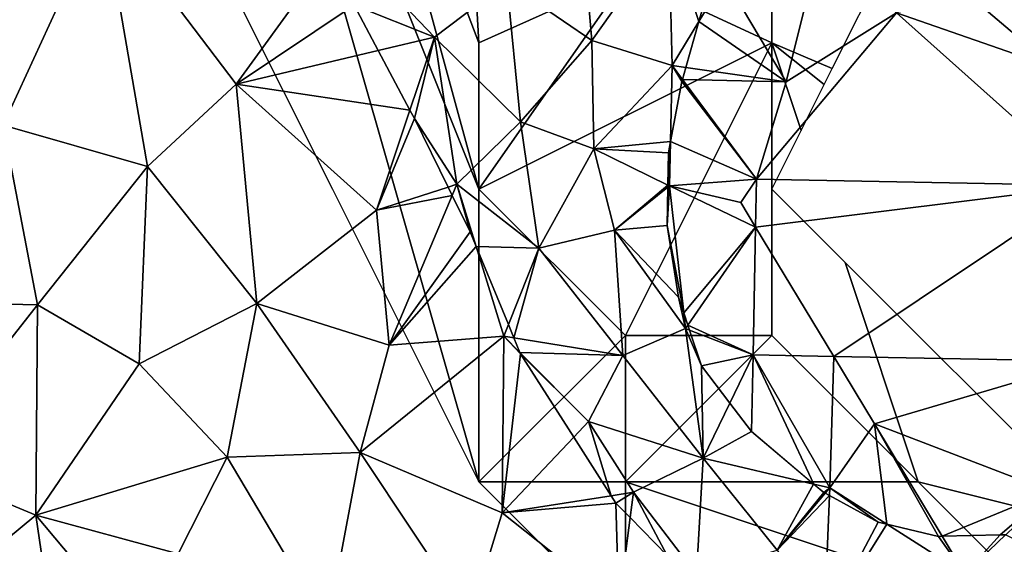
# Model space of a CAD drawing. Extents: x 571000 to 572017, y 6224000 to 6225081.
# Drawn here: x 571022 to 571055, y 6224335 to 6224353 of the extents above; entities that cross this region are included whole.
import ezdxf

# ---------------------------------------------------------------- set-up
doc = ezdxf.new("R2010")
doc.units = 0
doc.header["$MEASUREMENT"] = 0
for name, color, linetype in [('Skov', 109, 'Continuous'), ('Terraen', 33, 'Continuous'), ('Terraen_skov', 33, 'Continuous'), ('Terraen_vej', 33, 'Continuous')]:
    doc.layers.add(name, color=color, linetype=linetype)

# ---------------------------------------------------------------- blocks, each defined once
blk = doc.blocks.new('1km_6224_571_UTM32_ACAD_1_FMEBLOCK41')
at = {"layer": 'Terraen_skov', "color": 92, "true_color": 0x00cc00}
for points in [[(-14.74, 40.08, 59.78), (-15.07, 43.91, 61.19), (-17.65, 42.07, 61.92)], [(-14.74, 40.08, 59.78), (-12.12, 43.79, 59.35), (-15.07, 43.91, 61.19)], [(-12, 39.22, 58.03), (-12.12, 43.79, 59.35), (-14.74, 40.08, 59.78)], [(-11.088, 40.725, 58.01), (-10.91, 41.35, 58.097), (-12.12, 43.79, 59.35)], [(-11.088, 40.725, 58.01), (-12.12, 43.79, 59.35), (-12, 39.22, 58.03)], [(-22.859, 41.288, 62.05), (-20.12, 40.19, 62.34), (-22.19, 42.37, 62.22)], [(-20.12, 40.19, 62.34), (-17.65, 42.07, 61.92), (-22.19, 42.37, 62.22)], [(-17.18, 37.3, 60.83), (-17.65, 42.07, 61.92), (-20.12, 40.19, 62.34)], [(-17.18, 37.3, 60.83), (-14.74, 40.08, 59.78), (-17.65, 42.07, 61.92)], [(-22.036, 39.737, 62.187), (-20.12, 40.19, 62.34), (-22.859, 41.288, 62.05)], [(-11.088, 40.725, 58.01), (-12, 39.22, 58.03), (-11.535, 39.153, 57.942)], [(-22.036, 39.737, 62.187), (-20.954, 37.7, 61.982), (-20.12, 40.19, 62.34)], [(-20.954, 37.7, 61.982), (-20.8, 37.41, 61.949), (-20.12, 40.19, 62.34)], [(-20.12, 40.19, 62.34), (-20.8, 37.41, 61.949), (-19.35, 35.17, 61.7)], [(-19.35, 35.17, 61.7), (-17.18, 37.3, 60.83), (-20.12, 40.19, 62.34)], [(-17.18, 37.3, 60.83), (-14.67, 36.38, 59), (-14.74, 40.08, 59.78)], [(-14.67, 36.38, 59), (-12, 39.22, 58.03), (-14.74, 40.08, 59.78)], [(-12, 39.22, 58.03), (-14.67, 36.38, 59), (-12.057, 36.629, 57.671)], [(-12.057, 36.629, 57.671), (-11.67, 38.68, 57.931), (-12, 39.22, 58.03)], [(-11.67, 38.68, 57.931), (-11.65, 38.749, 57.939), (-12, 39.22, 58.03)], [(-11.65, 38.749, 57.939), (-11.535, 39.153, 57.942), (-12, 39.22, 58.03)], [(-19.35, 35.17, 61.7), (-20.8, 37.41, 61.949), (-19.652, 35.072, 61.677)], [(-19.35, 35.17, 61.7), (-16.55, 32.98, 60.49), (-17.18, 37.3, 60.83)], [(-17.18, 37.3, 60.83), (-16.55, 32.98, 60.49), (-14.67, 36.38, 59)], [(-16.55, 32.98, 60.49), (-13.97, 33.6, 58.65), (-14.67, 36.38, 59)], [(-14.67, 36.38, 59), (-12.13, 36.24, 57.651), (-12.057, 36.629, 57.671)], [(-12.148, 35.138, 57.494), (-14.67, 36.38, 59), (-13.97, 33.6, 58.65)], [(-12.148, 35.138, 57.494), (-12.13, 36.24, 57.651), (-14.67, 36.38, 59)], [(-19.511, 34.786, 61.658), (-19.35, 35.17, 61.7), (-19.652, 35.072, 61.677)], [(-19.511, 34.786, 61.658), (-18.9, 33.54, 61.536), (-19.35, 35.17, 61.7)], [(-16.55, 32.98, 60.49), (-19.35, 35.17, 61.7), (-18.694, 33.041, 61.487)], [(-18.9, 33.54, 61.536), (-18.694, 33.041, 61.487), (-19.35, 35.17, 61.7)], [(-12.149, 35.063, 57.497), (-12.148, 35.138, 57.494), (-13.97, 33.6, 58.65)], [(-12.17, 33.76, 57.642), (-12.149, 35.063, 57.497), (-13.97, 33.6, 58.65)], [(-11.79, 31.31, 57.683), (-12.17, 33.76, 57.642), (-13.97, 33.6, 58.65)], [(-13.69, 29.32, 59.15), (-13.97, 33.6, 58.65), (-16.55, 32.98, 60.49)], [(-11.55, 30.24, 57.66), (-11.79, 31.31, 57.683), (-13.97, 33.6, 58.65)], [(-13.69, 29.32, 59.15), (-11.55, 30.24, 57.66), (-13.97, 33.6, 58.65)], [(-17.592, 30.376, 61.089), (-16.55, 32.98, 60.49), (-18.694, 33.041, 61.487)], [(-17.405, 29.924, 61.007), (-16.55, 32.98, 60.49), (-17.592, 30.376, 61.089)], [(-17.405, 29.924, 61.007), (-13.69, 29.32, 59.15), (-16.55, 32.98, 60.49)], [(-11.609, 30.771, 57.638), (-11.79, 31.31, 57.683), (-11.55, 30.24, 57.66)], [(-11.469, 30.356, 57.649), (-11.609, 30.771, 57.638), (-11.55, 30.24, 57.66)], [(-11.412, 30.186, 57.651), (-11.469, 30.356, 57.649), (-11.55, 30.24, 57.66)], [(-17.197, 29.421, 61.05), (-13.69, 29.32, 59.15), (-17.405, 29.924, 61.007)], [(-10.94, 25.81, 58.77), (-11.55, 30.24, 57.66), (-13.69, 29.32, 59.15)], [(-11.55, 30.24, 57.66), (-11, 28.96, 57.915), (-11.412, 30.186, 57.651)], [(-10.94, 25.81, 58.77), (-11, 28.96, 57.915), (-11.55, 30.24, 57.66)], [(-17.197, 29.421, 61.05), (-14.86, 27.06, 60.5), (-13.69, 29.32, 59.15)], [(-17.197, 29.421, 61.05), (-17.18, 29.38, 61.044), (-14.86, 27.06, 60.5)], [(-17.18, 29.38, 61.044), (-15.36, 26.533, 60.524), (-14.86, 27.06, 60.5)], [(-10.94, 25.81, 58.77), (-13.69, 29.32, 59.15), (-14.86, 27.06, 60.5)], [(-10.032, 27.693, 58.095), (-11, 28.96, 57.915), (-10.94, 25.81, 58.77)], [(-9.29, 26.72, 58.017), (-10.032, 27.693, 58.095), (-10.94, 25.81, 58.77)], [(-15.36, 26.533, 60.524), (-14.081, 24.531, 60.466), (-14.86, 27.06, 60.5)], [(-13.32, 24.65, 60.43), (-10.94, 25.81, 58.77), (-14.86, 27.06, 60.5)], [(-14.081, 24.531, 60.466), (-13.32, 24.65, 60.43), (-14.86, 27.06, 60.5)], [(-7.172, 24.929, 57.61), (-9.29, 26.72, 58.017), (-10.94, 25.81, 58.77)], [(-10.94, 25.81, 58.77), (-13.32, 24.65, 60.43), (-11.171, 21.841, 60.33)], [(-11.17, 21.841, 60.33), (-10.94, 25.81, 58.77), (-11.171, 21.841, 60.33)], [(-11.17, 21.841, 60.33), (-8.42, 22.67, 59.1), (-10.94, 25.81, 58.77)], [(-7.172, 24.929, 57.61), (-10.94, 25.81, 58.77), (-8.42, 22.67, 59.1)], [(-6.83, 24.64, 57.595), (-7.172, 24.929, 57.61), (-8.42, 22.67, 59.1)], [(-14.081, 24.531, 60.466), (-13.92, 24.28, 60.449), (-13.32, 24.65, 60.43)], [(-13.92, 24.28, 60.449), (-13.432, 23.781, 60.408), (-13.32, 24.65, 60.43)], [(-13.32, 24.65, 60.43), (-13.432, 23.781, 60.408), (-12.17, 22.49, 60.359)], [(-11.171, 21.841, 60.33), (-13.32, 24.65, 60.43), (-12.17, 22.49, 60.359)], [(-6.779, 24.612, 57.586), (-6.83, 24.64, 57.595), (-8.42, 22.67, 59.1)], [(-6.779, 24.612, 57.586), (-8.42, 22.67, 59.1), (-6.631, 24.532, 57.578)], [(-8.42, 22.67, 59.1), (-6.81, 20.13, 59.84), (-6.631, 24.532, 57.578)], [(-4.97, 23.63, 57.847), (-6.631, 24.532, 57.578), (-6.81, 20.13, 59.84)], [(-4.676, 23.56, 57.849), (-4.97, 23.63, 57.847), (-6.81, 20.13, 59.84)], [(-4.676, 23.56, 57.849), (-6.81, 20.13, 59.84), (-2.01, 21.86, 58.41)], [(-4.676, 23.56, 57.849), (-2.01, 21.86, 58.41), (-2.91, 23.14, 58.109)], [(-2.01, 21.86, 58.41), (-2.783, 23.143, 58.122), (-2.91, 23.14, 58.109)], [(-2.783, 23.143, 58.122), (-2.01, 21.86, 58.41), (-0.8, 23.19, 57.864)], [(-2.01, 21.86, 58.41), (-0.618, 23.191, 57.842), (-0.8, 23.19, 57.864)], [(-0.618, 23.191, 57.842), (-2.01, 21.86, 58.41), (2.54, 21.6, 58.54)]]:
    blk.add_polyline3d(points, close=True, dxfattribs=at)
blk = doc.blocks.new('1km_6224_571_UTM32_ACAD_1_FMEBLOCK49')
at = {"layer": 'Terraen', "color": 9, "true_color": 0xbbbbbb}
for points in [[(-41.632, 37.19, 61.76), (-38.232, 44.6, 62.14), (-42.962, 43.43, 62.04)], [(-36.702, 35.77, 61.64), (-38.232, 44.6, 62.14), (-41.632, 37.19, 61.76)], [(-33.682, 38.59, 61.8), (-31.252, 41.93, 61.88), (-38.232, 44.6, 62.14)], [(-36.702, 35.77, 61.64), (-33.682, 38.59, 61.8), (-38.232, 44.6, 62.14)], [(-13.782, 43.15, 57.25), (-16.992, 42.19, 57.99), (-14.902, 38.66, 57.29)], [(-11.132, 41.02, 57.41), (-13.782, 43.15, 57.25), (-14.902, 38.66, 57.29)], [(-17.879, 40.725, 58.01), (-14.902, 38.66, 57.29), (-16.992, 42.19, 57.99)], [(-16.992, 42.19, 57.99), (-17.702, 41.35, 58.097), (-17.879, 40.725, 58.01)], [(-29.651, 41.288, 62.05), (-31.252, 41.93, 61.88), (-33.682, 38.59, 61.8)], [(-11.132, 41.02, 57.41), (-5.762, 39.16, 57.27), (-8.662, 41.63, 57.7)], [(-6.132, 40.85, 59.29), (-8.662, 41.63, 57.7), (-5.762, 39.16, 57.27)], [(-28.827, 39.737, 62.187), (-29.651, 41.288, 62.05), (-33.682, 38.59, 61.8)], [(-15.914, 35.339, 57.281), (-11.132, 41.02, 57.41), (-14.902, 38.66, 57.29)], [(-15.914, 35.339, 57.281), (-4.542, 35.12, 57.259), (-11.132, 41.02, 57.41)], [(-4.542, 35.12, 57.259), (-5.762, 39.16, 57.27), (-11.132, 41.02, 57.41)], [(-17.879, 40.725, 58.01), (-18.327, 39.153, 57.942), (-14.902, 38.66, 57.29)], [(-28.827, 39.737, 62.187), (-33.682, 38.59, 61.8), (-27.746, 37.7, 61.982)], [(-18.442, 38.749, 57.939), (-14.902, 38.66, 57.29), (-18.327, 39.153, 57.942)], [(-18.462, 38.68, 57.931), (-18.848, 36.629, 57.671), (-15.914, 35.339, 57.281)], [(-18.442, 38.749, 57.939), (-18.462, 38.68, 57.931), (-15.914, 35.339, 57.281)], [(-18.442, 38.749, 57.939), (-15.914, 35.339, 57.281), (-14.902, 38.66, 57.29)], [(-36.702, 35.77, 61.64), (-32.972, 31.09, 61.33), (-33.682, 38.59, 61.8)], [(-28.892, 34.28, 61.49), (-33.682, 38.59, 61.8), (-32.972, 31.09, 61.33)], [(-33.682, 38.59, 61.8), (-28.892, 34.28, 61.49), (-27.746, 37.7, 61.982)], [(-27.746, 37.7, 61.982), (-28.892, 34.28, 61.49), (-27.592, 37.41, 61.949)], [(-28.892, 34.28, 61.49), (-26.444, 35.072, 61.677), (-27.592, 37.41, 61.949)], [(-45.512, 31.16, 61.42), (-40.462, 31.05, 61.57), (-41.632, 37.19, 61.76)], [(-40.462, 31.05, 61.57), (-36.702, 35.77, 61.64), (-41.632, 37.19, 61.76)], [(-18.882, 35.11, 57.46), (-18.848, 36.629, 57.671), (-18.922, 36.24, 57.651)], [(-18.848, 36.629, 57.671), (-18.882, 35.11, 57.46), (-15.914, 35.339, 57.281)], [(-18.939, 35.138, 57.494), (-18.882, 35.11, 57.46), (-18.922, 36.24, 57.651)], [(-40.462, 31.05, 61.57), (-36.992, 29.03, 61.34), (-36.702, 35.77, 61.64)], [(-36.702, 35.77, 61.64), (-36.992, 29.03, 61.34), (-32.972, 31.09, 61.33)], [(-15.914, 35.339, 57.281), (-18.882, 35.11, 57.46), (-16.452, 34.54, 57.28)], [(-15.914, 35.339, 57.281), (-16.452, 34.54, 57.28), (-15.945, 33.702, 57.342)], [(-26.303, 34.786, 61.658), (-26.444, 35.072, 61.677), (-28.892, 34.28, 61.49)], [(-18.882, 35.11, 57.46), (-18.962, 33.76, 57.642), (-18.4, 30.771, 57.638)], [(-18.882, 35.11, 57.46), (-18.941, 35.063, 57.497), (-18.962, 33.76, 57.642)], [(-18.941, 35.063, 57.497), (-18.882, 35.11, 57.46), (-18.939, 35.138, 57.494)], [(-15.945, 33.702, 57.342), (-18.882, 35.11, 57.46), (-18.4, 30.771, 57.638)], [(-15.945, 33.702, 57.342), (-16.452, 34.54, 57.28), (-18.882, 35.11, 57.46)], [(-26.303, 34.786, 61.658), (-28.892, 34.28, 61.49), (-28.452, 29.67, 61.1)], [(-25.692, 33.54, 61.536), (-26.303, 34.786, 61.658), (-28.452, 29.67, 61.1)], [(-28.452, 29.67, 61.1), (-28.892, 34.28, 61.49), (-32.972, 31.09, 61.33)], [(-18.4, 30.771, 57.638), (-18.962, 33.76, 57.642), (-18.582, 31.31, 57.683)], [(-18.261, 30.356, 57.649), (-15.945, 33.702, 57.342), (-18.4, 30.771, 57.638)], [(-16.029, 29.341, 57.503), (-15.945, 33.702, 57.342), (-18.261, 30.356, 57.649)], [(-25.485, 33.041, 61.487), (-25.692, 33.54, 61.536), (-28.452, 29.67, 61.1)], [(-25.485, 33.041, 61.487), (-28.452, 29.67, 61.1), (-24.542, 29.98, 61.18)], [(-24.383, 30.376, 61.089), (-25.485, 33.041, 61.487), (-24.542, 29.98, 61.18)], [(-45.512, 31.16, 61.42), (-44.722, 25.62, 61.19), (-40.462, 31.05, 61.57)], [(-40.462, 31.05, 61.57), (-44.722, 25.62, 61.19), (-40.512, 23.87, 61.23)], [(-40.462, 31.05, 61.57), (-40.512, 23.87, 61.23), (-36.992, 29.03, 61.34)], [(-33.982, 25.85, 61.09), (-32.972, 31.09, 61.33), (-36.992, 29.03, 61.34)], [(-29.442, 26.01, 60.94), (-32.972, 31.09, 61.33), (-33.982, 25.85, 61.09)], [(-29.442, 26.01, 60.94), (-28.452, 29.67, 61.1), (-32.972, 31.09, 61.33)], [(-24.196, 29.924, 61.007), (-24.383, 30.376, 61.089), (-24.542, 29.98, 61.18)], [(-18.204, 30.186, 57.651), (-16.029, 29.341, 57.503), (-18.261, 30.356, 57.649)], [(-29.442, 26.01, 60.94), (-24.542, 29.98, 61.18), (-28.452, 29.67, 61.1)], [(-24.602, 23.95, 60.64), (-24.542, 29.98, 61.18), (-29.442, 26.01, 60.94)], [(-23.972, 29.38, 61.044), (-24.542, 29.98, 61.18), (-24.602, 23.95, 60.64)], [(-23.989, 29.421, 61.05), (-24.196, 29.924, 61.007), (-24.542, 29.98, 61.18)], [(-23.972, 29.38, 61.044), (-23.989, 29.421, 61.05), (-24.542, 29.98, 61.18)], [(-16.029, 29.341, 57.503), (-18.204, 30.186, 57.651), (-17.792, 28.96, 57.915)], [(-22.152, 26.533, 60.524), (-23.972, 29.38, 61.044), (-24.602, 23.95, 60.64)], [(-16.824, 27.693, 58.095), (-16.029, 29.341, 57.503), (-17.792, 28.96, 57.915)], [(-16.824, 27.693, 58.095), (-16.082, 26.72, 58.017), (-16.029, 29.341, 57.503)], [(-16.082, 26.72, 58.017), (-13.963, 24.929, 57.61), (-16.029, 29.341, 57.503)], [(-16.029, 29.341, 57.503), (-13.412, 24.8, 57.44), (-13.279, 29.287, 57.439)], [(-13.963, 24.929, 57.61), (-13.412, 24.8, 57.44), (-16.029, 29.341, 57.503)], [(-13.279, 29.287, 57.439), (-13.412, 24.8, 57.44), (-11.892, 26.99, 57.26)], [(-4.629, 29.121, 57.235), (-13.279, 29.287, 57.439), (-11.892, 26.99, 57.26)], [(-33.982, 25.85, 61.09), (-36.992, 29.03, 61.34), (-40.512, 23.87, 61.23)], [(-4.629, 29.121, 57.235), (-11.892, 26.99, 57.26), (-5.862, 24.67, 57.21)], [(-13.412, 24.8, 57.44), (-11.467, 23.56, 57.849), (-11.892, 26.99, 57.26)], [(-11.892, 26.99, 57.26), (-11.467, 23.56, 57.849), (-9.702, 23.14, 58.109)], [(-11.892, 26.99, 57.26), (-9.702, 23.14, 58.109), (-9.574, 23.143, 58.122)], [(-9.574, 23.143, 58.122), (-5.862, 24.67, 57.21), (-11.892, 26.99, 57.26)], [(-22.152, 26.533, 60.524), (-24.602, 23.95, 60.64), (-20.872, 24.531, 60.466)], [(-30.562, 20.07, 60.59), (-29.442, 26.01, 60.94), (-33.982, 25.85, 61.09)], [(-30.562, 20.07, 60.59), (-25.692, 20.36, 60.36), (-29.442, 26.01, 60.94)], [(-24.602, 23.95, 60.64), (-29.442, 26.01, 60.94), (-25.692, 20.36, 60.36)], [(-45.262, 19.94, 60.9), (-40.512, 23.87, 61.23), (-44.722, 25.62, 61.19)], [(-35.662, 22.54, 60.95), (-33.982, 25.85, 61.09), (-40.512, 23.87, 61.23)], [(-30.562, 20.07, 60.59), (-33.982, 25.85, 61.09), (-35.662, 22.54, 60.95)], [(-13.963, 24.929, 57.61), (-13.622, 24.64, 57.595), (-13.412, 24.8, 57.44)], [(-13.412, 24.8, 57.44), (-13.622, 24.64, 57.595), (-13.57, 24.612, 57.586)], [(-13.57, 24.612, 57.586), (-13.422, 24.532, 57.578), (-13.412, 24.8, 57.44)], [(-13.422, 24.532, 57.578), (-11.762, 23.63, 57.847), (-13.412, 24.8, 57.44)], [(-13.412, 24.8, 57.44), (-11.762, 23.63, 57.847), (-11.467, 23.56, 57.849)], [(-9.574, 23.143, 58.122), (-7.592, 23.19, 57.864), (-5.862, 24.67, 57.21)], [(-5.862, 24.67, 57.21), (-7.592, 23.19, 57.864), (-7.409, 23.191, 57.842)], [(-20.712, 24.28, 60.449), (-20.872, 24.531, 60.466), (-24.602, 23.95, 60.64)], [(-20.712, 24.28, 60.449), (-24.602, 23.95, 60.64), (-20.612, 20.78, 60.33)], [(-20.224, 23.781, 60.408), (-20.712, 24.28, 60.449), (-20.612, 20.78, 60.33)], [(-39.522, 17.13, 61.07), (-40.512, 23.87, 61.23), (-45.262, 19.94, 60.9)], [(-35.662, 22.54, 60.95), (-40.512, 23.87, 61.23), (-36.142, 18.65, 60.9)], [(-39.522, 17.13, 61.07), (-36.142, 18.65, 60.9), (-40.512, 23.87, 61.23)], [(-24.602, 23.95, 60.64), (-25.692, 20.36, 60.36), (-20.612, 20.78, 60.33)], [(-20.612, 20.78, 60.33), (-18.962, 22.49, 60.359), (-20.224, 23.781, 60.408)]]:
    blk.add_polyline3d(points, close=True, dxfattribs=at)
blk = doc.blocks.new('1km_6224_571_UTM32_ACAD_1_FMEBLOCK73')
at = {"layer": 'Terraen_vej', "color": 251, "true_color": 0x555555}
for points in [[(-4.15, 35.12, 57.259), (-15.522, 35.339, 57.281), (-15.554, 33.702, 57.342)], [(-12.888, 29.287, 57.439), (-4.15, 35.12, 57.259), (-15.554, 33.702, 57.342)], [(-4.238, 29.121, 57.235), (-4.15, 35.12, 57.259), (-12.888, 29.287, 57.439)], [(-15.554, 33.702, 57.342), (-15.638, 29.341, 57.503), (-12.888, 29.287, 57.439)]]:
    blk.add_polyline3d(points, close=True, dxfattribs=at)
blk = doc.blocks.new('1km_6224_571_UTM32_ACAD_1_FMEBLOCK157')
at = {"layer": 'Skov', "color": 107, "true_color": 0x3b7449}
for points in [[(-442.5, -142.5, 62.055), (-437.5, -152.5, 61.344), (-432.5, -162.5, 60.633), (-442.5, -127.5, 62.653)], [(-432.5, -162.5, 60.633), (-432.5, -152.5, 61.427), (-442.5, -127.5, 62.653)], [(-432.5, -152.5, 61.427), (-437.3, -134.89, 63.025), (-442.5, -127.5, 62.653)], [(-432.94, -139.66, 71.875), (-437.3, -134.89, 63.025), (-432.5, -147.5, 70.467)], [(-432.5, -152.5, 61.427), (-432.5, -147.5, 70.467), (-437.3, -134.89, 63.025)], [(-432.94, -139.66, 71.875), (-432.5, -147.5, 70.467), (-427.41, -145.21, 59.723)], [(-422.5, -147.5, 57.531), (-422.5, -142.5, 58.717), (-427.41, -145.21, 59.723)], [(-418.611, -144.722, 58.552), (-422.5, -142.5, 58.717), (-422.5, -147.5, 57.531), (-420.441, -148.382, 57.514)], [(-422.5, -147.5, 57.531), (-427.41, -145.21, 59.723), (-432.5, -152.5, 61.427)], [(-427.41, -145.21, 59.723), (-432.5, -147.5, 70.467), (-432.5, -152.5, 61.427)], [(-422.5, -147.5, 57.531), (-432.5, -152.5, 61.427), (-427.5, -157.5, 64.338)], [(-422.5, -152.5, 57.475), (-422.5, -147.5, 57.531), (-427.5, -157.5, 64.338), (-422.5, -157.5, 57.418)], [(-420.714, -148.929, 57.599), (-420.441, -148.382, 57.514), (-422.5, -147.5, 57.531)], [(-420.714, -148.929, 57.599), (-422.5, -147.5, 57.531), (-421.5, -150.5, 57.555)], [(-422.5, -152.5, 57.475), (-421.5, -150.5, 57.555), (-422.5, -147.5, 57.531)], [(-432.5, -162.5, 60.633), (-427.5, -157.5, 64.338), (-432.5, -152.5, 61.427)], [(-420, -155, 57.591), (-422.5, -152.5, 57.475), (-422.5, -157.5, 57.418), (-417.5, -162.5, 57.651)], [(-420, -155, 57.591), (-417.5, -162.5, 57.651), (-397.5, -167.5, 58.478), (-403.75, -162.5, 58.241), (-407.5, -162.5, 58.115), (-412.5, -162.5, 57.948)], [(-427.5, -162.5, 60.438), (-427.5, -157.5, 64.338), (-432.5, -162.5, 60.633)], [(-427.5, -162.5, 60.438), (-417.5, -162.5, 57.651), (-422.5, -157.5, 57.418)], [(-427.5, -162.5, 60.438), (-422.5, -157.5, 57.418), (-427.5, -157.5, 64.338)], [(-432.5, -162.5, 60.633), (-427.5, -167.5, 60.231), (-427.5, -162.5, 60.438)], [(-427.5, -167.5, 60.231), (-422.5, -167.5, 59.826), (-417.5, -167.5, 59.421), (-412.5, -167.5, 59.016), (-427.5, -162.5, 60.438)], [(-427.5, -162.5, 60.438), (-412.5, -167.5, 59.016), (-417.5, -162.5, 57.651)], [(-397.5, -167.5, 58.478), (-417.5, -162.5, 57.651), (-412.5, -167.5, 59.016), (-407.5, -167.5, 58.837), (-402.5, -167.5, 58.657)]]:
    blk.add_polyline3d(points, close=True, dxfattribs=at)

msp = doc.modelspace()

# ---------------------------------------------------------------- block references
at = {"layer": 'Skov', "color": 107, "true_color": 0x3b7449}
msp.add_blockref('1km_6224_571_UTM32_ACAD_1_FMEBLOCK157', (571470, 6224500), dxfattribs=at)
at = {"layer": 'Terraen', "color": 9, "true_color": 0xbbbbbb}
msp.add_blockref('1km_6224_571_UTM32_ACAD_1_FMEBLOCK49', (571062.892, 6224312.5), dxfattribs=at)
at = {"layer": 'Terraen_skov', "color": 92, "true_color": 0x00cc00}
msp.add_blockref('1km_6224_571_UTM32_ACAD_1_FMEBLOCK41', (571056.1, 6224312.5), dxfattribs=at)
at = {"layer": 'Terraen_vej', "color": 251, "true_color": 0x555555}
msp.add_blockref('1km_6224_571_UTM32_ACAD_1_FMEBLOCK73', (571062.5, 6224312.5), dxfattribs=at)

doc.saveas('drawing.dxf')
